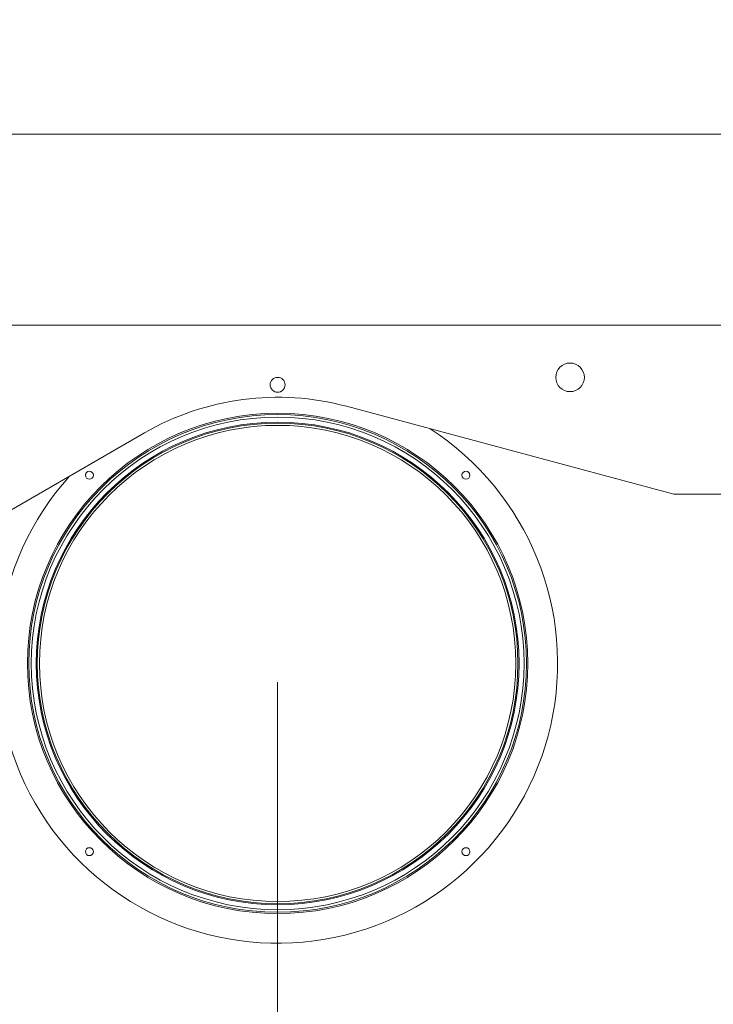
# Model space of a CAD drawing. Units: millimetres. Extents: x 120 to 4309, y 120 to 3030.
# Drawn here: x 1714 to 1993, y 2503 to 2899 of the extents above; entities that cross this region are included whole.
import ezdxf

# ---------------------------------------------------------------- set-up
doc = ezdxf.new("R2010")
doc.units = ezdxf.units.MM
doc.header["$LTSCALE"] = 15
for name, color, linetype, lineweight in [('Dimension (ISO)', 7, 'Continuous', 25), ('Visible (Drawing)', 7, 'Continuous', 40), ('Visible Narrow (ISO)', 7, 'Continuous', 35)]:
    doc.layers.add(name, color=color, linetype=linetype, lineweight=lineweight)
doc.styles.add('Arial 220', font='arial.ttf')
doc.dimstyles.new('Default (Drawing)', dxfattribs={"dimscale": 15, "dimtxt": 2.2, "dimasz": 2, "dimexe": 1.5, "dimexo": 0.5, "dimgap": 0.5, "dimtad": 1, "dimrnd": 1e-08, "dimtxsty": 'Arial 220', "dimcen": 0, "dimdle": 6, "dimclrd": 8, "dimclre": 8, "dimclrt": 7, "dimazin": 2, "dimtfac": 0.545455, "dimtmove": 0, "dimatfit": 3, "dimfxl": 0, "dimtolj": 1, "dimtzin": 0, "dimlwd": 9, "dimlwe": 9, "dimarcsym": 0})

# ---------------------------------------------------------------- blocks, each defined once
blk = doc.blocks.new('*D13')
at = {"layer": 'Defpoints', "color": 0}
for p in [(1597.62, 2764.51), (1817.62, 2640.01), (1817.62, 2307.19)]:
    blk.add_point(p, dxfattribs=at)
at = {"layer": 'Dimension (ISO)', "color": 8, "lineweight": 9}
for p, q in [((1597.62, 2757.01), (1597.62, 2284.69)), ((1817.62, 2632.51), (1817.62, 2284.69)), ((1627.62, 2307.19), (1787.62, 2307.19))]:
    blk.add_line(p, q, dxfattribs=at)
at = {"layer": 'Dimension (ISO)', "color": 8}
for points in [[(1627.62, 2312.19), (1627.62, 2302.19), (1597.62, 2307.19)], [(1787.62, 2312.19), (1787.62, 2302.19), (1817.62, 2307.19)]]:
    blk.add_solid(points, dxfattribs=at)
at = {"layer": 'Dimension (ISO)', "color": 7, "insert": (1670.85, 2331.54), "char_height": 33, "attachment_point": 4, "style": 'Arial 220'}
blk.add_mtext('\\A1;219', dxfattribs=at)
blk = doc.blocks.new('*D14')
at = {"layer": 'Defpoints', "color": 0}
for p in [(1817.62, 2640.01), (2714.62, 2640.01), (2714.62, 2307.19)]:
    blk.add_point(p, dxfattribs=at)
at = {"layer": 'Dimension (ISO)', "color": 8, "lineweight": 9}
for p, q in [((1817.62, 2632.51), (1817.62, 2284.69)), ((2714.62, 2632.51), (2714.62, 2284.69)), ((1847.62, 2307.19), (2684.62, 2307.19))]:
    blk.add_line(p, q, dxfattribs=at)
at = {"layer": 'Dimension (ISO)', "color": 8}
for points in [[(1847.62, 2312.19), (1847.62, 2302.19), (1817.62, 2307.19)], [(2684.62, 2312.19), (2684.62, 2302.19), (2714.62, 2307.19)]]:
    blk.add_solid(points, dxfattribs=at)
at = {"layer": 'Dimension (ISO)', "color": 7, "insert": (2229.64, 2331.54), "char_height": 33, "attachment_point": 4, "style": 'Arial 220'}
blk.add_mtext('\\A1;897', dxfattribs=at)
blk = doc.blocks.new('*D18')
at = {"layer": 'Defpoints', "color": 0}
for p in [(2854.62, 2852.75), (1615.62, 2765.01), (2854.62, 2765.01)]:
    blk.add_point(p, dxfattribs=at)
at = {"layer": 'Dimension (ISO)', "color": 8, "lineweight": 9}
for p, q in [((1615.62, 2772.51), (1615.62, 2875.25)), ((2854.62, 2772.51), (2854.62, 2875.25)), ((1645.62, 2852.75), (2824.62, 2852.75))]:
    blk.add_line(p, q, dxfattribs=at)
at = {"layer": 'Dimension (ISO)', "color": 8}
for points in [[(1645.62, 2857.75), (1645.62, 2847.75), (1615.62, 2852.75)], [(2824.62, 2857.75), (2824.62, 2847.75), (2854.62, 2852.75)]]:
    blk.add_solid(points, dxfattribs=at)
at = {"layer": 'Dimension (ISO)', "color": 7, "insert": (2187.37, 2877.11), "char_height": 33, "attachment_point": 4, "style": 'Arial 220'}
blk.add_mtext('\\A1;1239', dxfattribs=at)

msp = doc.modelspace()

# ---------------------------------------------------------------- linework, layer by layer
at = {"layer": 'Visible (Drawing)', "color": 7, "lineweight": 5}
for p, q in [((2812.623, 2776.009), (1647.623, 2776.009)), ((1976.878, 2708.111), (1845.316, 2743.363)), ((1764.123, 2732.674), (1690.623, 2690.238)), ((2483.819, 2708.009), (1977.655, 2708.009))]:
    msp.add_line(p, q, dxfattribs=at)
for centre, radius in [((1935.123, 2755.009), 5.75), ((1817.623, 2752.009), 3), ((1817.623, 2640.009), 100), ((1817.623, 2640.009), 99), ((1817.623, 2640.009), 97), ((1817.623, 2640.009), 95.7), ((1741.962, 2715.669), 1.6), ((1893.283, 2715.669), 1.6), ((1741.962, 2564.348), 1.6), ((1893.283, 2564.348), 1.6)]:
    msp.add_circle(centre, radius, dxfattribs=at)
for centre, radius, start, end in [((1817.623, 2640.009), 107, 75, 120), ((1817.623, 2640.009), 112.5, 137.98987, 57.01013), ((1977.655, 2711.009), 3, 255, 270)]:
    msp.add_arc(centre, radius, start, end, dxfattribs=at)
at = {"layer": 'Visible Narrow (ISO)', "color": 7, "lineweight": 5}
for radius in [100.55, 96.567]:
    msp.add_circle((1817.623, 2640.009), radius, dxfattribs=at)

# ---------------------------------------------------------------- dimensions: what is measured, and where the dimension line sits
at = {"layer": 'Dimension (ISO)'}
for base, p1, p2, picture, middle in [((2854.623, 2852.752), (1615.623, 2765.009), (2854.623, 2765.009), '*D18', (2235.123, 2852.752)), ((2714.623, 2307.189), (1817.623, 2640.009), (2714.623, 2640.009), '*D14', (2266.123, 2307.189))]:
    dim = msp.add_linear_dim(base=base, p1=p1, p2=p2, angle=180, dimstyle='Default (Drawing)', override={"dimdec": 2, "dimtp": 0, "dimtm": 0, "dimtdec": 2, "dimtofl": 0, "dimatfit": 1}, dxfattribs=at)
    dim.commit()
    dim.dimension.update_dxf_attribs({"geometry": picture, "text_midpoint": middle, "dimtype": 160})
dim = msp.add_linear_dim(base=(1817.623, 2307.189), p1=(1597.623, 2764.509), p2=(1817.623, 2640.009), text='219', dimstyle='Default (Drawing)', override={"dimdec": 2, "dimtp": 0, "dimtm": 0, "dimtdec": 2, "dimtofl": 0, "dimatfit": 1}, dxfattribs=at)
dim.commit()
dim.dimension.update_dxf_attribs({"geometry": '*D13', "text_midpoint": (1707.623, 2307.189), "dimtype": 160})

doc.saveas('drawing.dxf')
